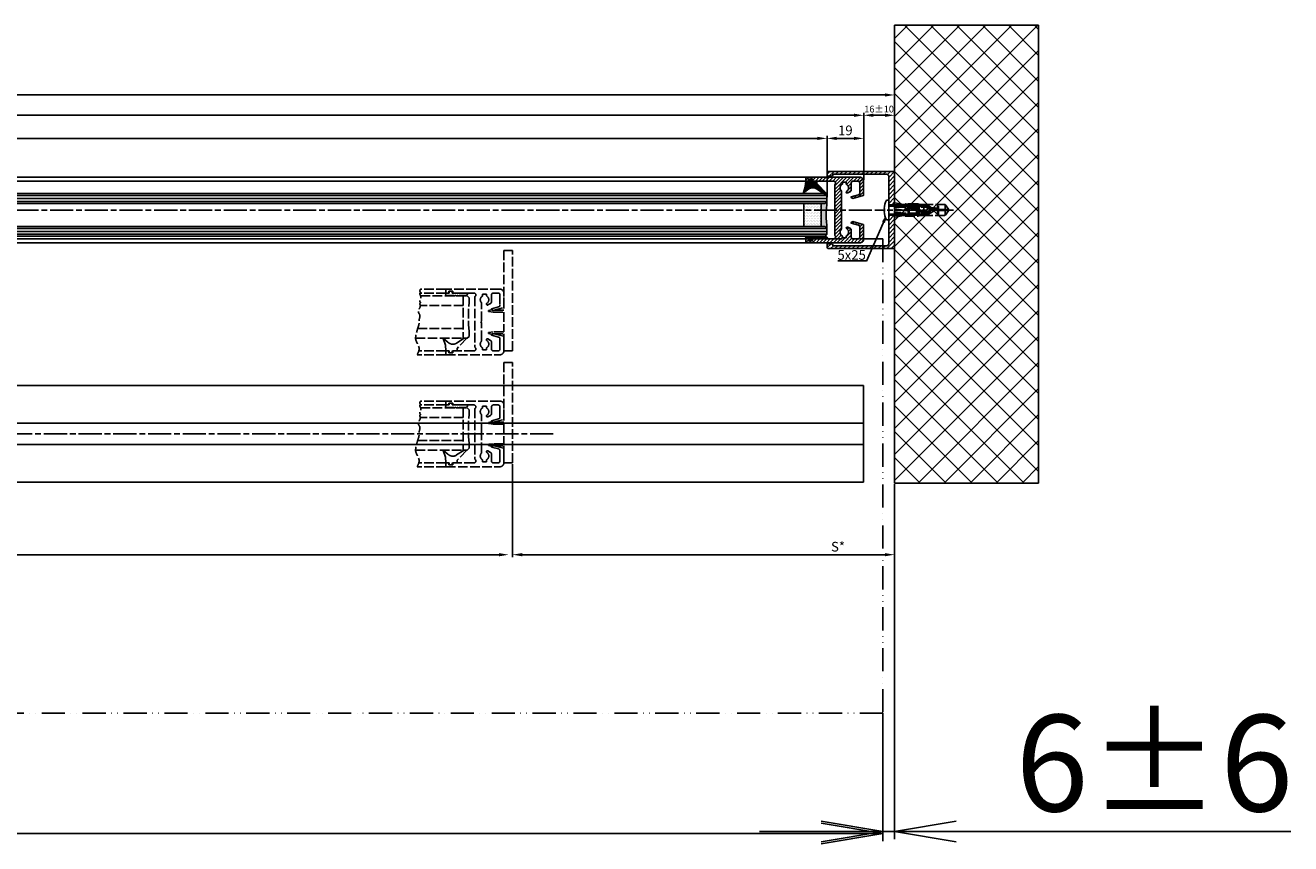
# Model space of a CAD drawing. Units: millimetres. Extents: x -2874 to 7393, y -352 to 5053.
# Drawn here: x 2882 to 3538, y -352 to 72 of the extents above; entities that cross this region are included whole.
import ezdxf

# ---------------------------------------------------------------- set-up
doc = ezdxf.new("R2010")
doc.units = ezdxf.units.MM
for name, pattern in [('ACAD_ISO12W100', [21, 12, -3, 0, -3, 0, -3]), ('CENTERLINE', [30, 12, -1.5, 3, -1.5, 12]), ('GEN3', [6.25, 5, -1.25])]:
    doc.linetypes.add(name, pattern=pattern)
for name, color, linetype in [('centerline-Mittellinie', 92, 'CENTERLINE'), ('dimension-Bemassung', 5, 'Continuous'), ('hatching-Schraffur', 5, 'Continuous'), ('helpline-Hilslinie', 1, 'Continuous'), ('hiddenline-hinterliegendelinie', 6, 'GEN3'), ('outline-Körperkante', 7, 'Continuous'), ('TID', 5, 'Continuous'), ('Umriss', 7, 'ACAD_ISO12W100')]:
    doc.layers.add(name, color=color, linetype=linetype)
doc.layers.get('0').off()
doc.dimstyles.new('ISO-5.0', dxfattribs={"dimtxt": 5, "dimasz": 5, "dimexe": 1.25, "dimexo": 0.625, "dimgap": 1, "dimtad": 1, "dimdec": 3, "dimtxsty": 'Standard', "dimcen": 2.5, "dimclrd": 256, "dimclre": 256, "dimadec": 0, "dimazin": 0, "dimtfac": 1, "dimtdec": 3, "dimtmove": 0, "dimatfit": 3, "dimfxl": 0, "dimlwd": -1, "dimlwe": -1, "dimarcsym": 0})
doc.dimstyles.new('ISO-50', dxfattribs={"dimtxt": 50, "dimasz": 32, "dimexe": 4, "dimexo": 0.625, "dimgap": 4, "dimtad": 1, "dimdec": 3, "dimtxsty": 'Standard', "dimblk": 'OPEN', "dimcen": 2.5, "dimclrd": 256, "dimclre": 256, "dimadec": 0, "dimazin": 0, "dimtfac": 1, "dimtdec": 3, "dimtmove": 0, "dimatfit": 3, "dimldrblk": 'OPEN', "dimfxl": 0, "dimlwd": -1, "dimlwe": -1, "dimarcsym": 0})

# ---------------------------------------------------------------- blocks, each defined once
blk = doc.blocks.new('*D109')
at = {"layer": 'dimension-Bemassung'}
for p, q in [((6200.08, 331.75), (6200.08, 363.54)), ((6214.08, 362.29), (6205.08, 362.29)), ((6219.08, 340.8), (6219.08, 363.54))]:
    blk.add_line(p, q, dxfattribs=at)
for points in [[(6205.08, 363.12), (6205.08, 361.45), (6200.08, 362.29)], [(6214.08, 363.12), (6214.08, 361.45), (6219.08, 362.29)]]:
    blk.add_solid(points, dxfattribs=at)
at = {"layer": 'dimension-Bemassung', "color": 0, "insert": (6209.58, 365.79), "char_height": 5, "attachment_point": 5}
blk.add_mtext('19', dxfattribs=at)
blk = doc.blocks.new('*D110')
at = {"layer": 'dimension-Bemassung'}
for p, q in [((6219.08, 341.02), (6219.08, 375.51)), ((6230.08, 374.26), (6224.08, 374.26)), ((6235.08, 346.64), (6235.08, 375.51))]:
    blk.add_line(p, q, dxfattribs=at)
for points in [[(6224.08, 375.09), (6224.08, 373.42), (6219.08, 374.26)], [(6230.08, 375.09), (6230.08, 373.42), (6235.08, 374.26)]]:
    blk.add_solid(points, dxfattribs=at)
at = {"layer": 'dimension-Bemassung', "color": 0, "insert": (6227.08, 377.01), "char_height": 3.5, "attachment_point": 5}
blk.add_mtext('16±10', dxfattribs=at)
blk = doc.blocks.new('*D115')
at = {"layer": 'dimension-Bemassung'}
for p, q in [((5098.08, 333.25), (5098.08, 363.54)), ((6195.08, 362.29), (5103.08, 362.29)), ((6200.08, 331.75), (6200.08, 363.54))]:
    blk.add_line(p, q, dxfattribs=at)
for points in [[(5103.08, 363.12), (5103.08, 361.45), (5098.08, 362.29)], [(6195.08, 363.12), (6195.08, 361.45), (6200.08, 362.29)]]:
    blk.add_solid(points, dxfattribs=at)
at = {"layer": 'dimension-Bemassung', "color": 0, "insert": (5171.44, 365.79), "char_height": 5, "attachment_point": 5}
blk.add_mtext('GB3', dxfattribs=at)
blk = doc.blocks.new('*D116')
at = {"layer": 'dimension-Bemassung'}
for p, q in [((5079.08, 340.8), (5079.08, 375.51)), ((5084.08, 374.26), (6214.08, 374.26)), ((6219.08, 341.64), (6219.08, 375.51))]:
    blk.add_line(p, q, dxfattribs=at)
for points in [[(5084.08, 375.09), (5084.08, 373.42), (5079.08, 374.26)], [(6214.08, 375.09), (6214.08, 373.42), (6219.08, 374.26)]]:
    blk.add_solid(points, dxfattribs=at)
at = {"layer": 'dimension-Bemassung', "color": 0, "insert": (5171.44, 377.76), "char_height": 5, "attachment_point": 5}
blk.add_mtext('FB3', dxfattribs=at)
blk = doc.blocks.new('*D124')
at = {"layer": 'dimension-Bemassung'}
blk.add_line((6030.08, 146.59), (4196.08, 146.59), dxfattribs=at)
for points in [[(4196.08, 147.42), (4196.08, 145.75), (4191.08, 146.59)], [(6030.08, 147.42), (6030.08, 145.75), (6035.08, 146.59)]]:
    blk.add_solid(points, dxfattribs=at)
at = {"layer": 'dimension-Bemassung', "color": 0, "insert": (5120.12, 150.09), "char_height": 5, "attachment_point": 5}
blk.add_mtext('W/2', dxfattribs=at)
blk = doc.blocks.new('*D127')
at = {"layer": 'dimension-Bemassung'}
for p, q in [((6037.08, 193.55), (6037.08, 145.34)), ((6235.08, 183.09), (6235.08, 145.34)), ((6042.08, 146.59), (6230.08, 146.59))]:
    blk.add_line(p, q, dxfattribs=at)
for points in [[(6042.08, 147.42), (6042.08, 145.75), (6037.08, 146.59)], [(6230.08, 147.42), (6230.08, 145.75), (6235.08, 146.59)]]:
    blk.add_solid(points, dxfattribs=at)
at = {"layer": 'dimension-Bemassung', "color": 0, "insert": (6205.78, 150.09), "char_height": 5, "attachment_point": 5}
blk.add_mtext('S*', dxfattribs=at)
blk = doc.blocks.new('*D139')
at = {"layer": 'dimension-Bemassung'}
for p, q in [((235.08, 374.88), (235.08, 386.04)), ((240.08, 384.79), (6230.08, 384.79)), ((6235.08, 354.07), (6235.08, 386.04))]:
    blk.add_line(p, q, dxfattribs=at)
for points in [[(240.08, 385.62), (240.08, 383.96), (235.08, 384.79)], [(6230.08, 385.62), (6230.08, 383.96), (6235.08, 384.79)]]:
    blk.add_solid(points, dxfattribs=at)
at = {"layer": 'dimension-Bemassung', "color": 0, "insert": (3235.08, 388.29), "char_height": 5, "attachment_point": 5}
blk.add_mtext('LB=', dxfattribs=at)
blk = doc.blocks.new('Grundris_Wandanschlussprofil')
at = {"layer": 'hatching-Schraffur'}
h = blk.add_hatch(dxfattribs=at)
h.set_pattern_fill('ANSI31', color=256, scale=0.5, angle=90, style=0)
edge = h.paths.add_edge_path()
edge.add_line((0, -2.75), (0, -20))
edge.add_line((0, -20), (34, -20))
edge.add_arc((34, -19), 1, 270, 360)
edge.add_line((35, -19), (35, -17.5))
edge.add_line((35, -17.5), (32.75, -17.5))
edge.add_arc((32.75, -18.25), 0.75, 90, 180)
edge.add_line((32, -18.25), (32, -18.5))
edge.add_line((32, -18.5), (4, -18.5))
edge.add_arc((4, -17.5), 1, 180, 270, ccw=False)
edge.add_line((3, -17.5), (3, -2.75))
edge.add_line((3, -2.75), (0, -2.75))
edge = h.paths.add_edge_path()
edge.add_line((0, 20), (0, 2.75))
edge.add_line((0, 2.75), (3, 2.75))
edge.add_line((3, 2.75), (3, 17.5))
edge.add_arc((4, 17.5), 1, 90, 180, ccw=False)
edge.add_line((4, 18.5), (32, 18.5))
edge.add_line((32, 18.5), (32, 18.25))
edge.add_arc((32.75, 18.25), 0.75, 180, 270)
edge.add_line((32.75, 17.5), (35, 17.5))
edge.add_line((35, 17.5), (35, 19))
edge.add_arc((34, 19), 1, 0, 90)
edge.add_line((34, 20), (0, 20))
at = {"layer": 'outline-Körperkante'}
for p, q in [((34, 20), (0, 20)), ((0, 20), (0, 2.75)), ((3, 2.75), (3, 17.5)), ((4, 18.5), (32, 18.5)), ((32, 18.5), (32, 18.25)), ((32.75, 17.5), (35, 17.5)), ((35, 17.5), (35, 19)), ((0, 2.75), (3, 2.75)), ((3, 0), (3, 0)), ((0, -2.75), (3, -2.75)), ((0, -2.75), (0, -20)), ((3, -17.5), (3, -2.75)), ((32, -18.5), (4, -18.5)), ((32, -18.25), (32, -18.5)), ((35, -17.5), (32.75, -17.5)), ((35, -19), (35, -17.5)), ((0, -20), (34, -20))]:
    blk.add_line(p, q, dxfattribs=at)
for centre, radius, start, end in [((34, 19), 1, 0, 90), ((4, 17.5), 1, 90, 180), ((32.75, 18.25), 0.75, 180, 270), ((4, -17.5), 1, 180, 270), ((32.75, -18.25), 0.75, 90, 180), ((34, -19), 1, 270, 0)]:
    blk.add_arc(centre, radius, start, end, dxfattribs=at)
blk = doc.blocks.new('Grundriss_Eingang_EB_MF')
at = {"layer": 'hatching-Schraffur'}
h = blk.add_hatch(dxfattribs=at)
h.set_pattern_fill('ANSI37', color=256, scale=3, style=0)
h.set_pattern_definition([(135, (6456.924, -1686.615), (6.73519, 6.73519), []), (45, (6456.924, -1686.615), (6.73519, -6.73519), [])])
h.paths.add_polyline_path([(6230.72, 294.29), (6305.37, 294.29), (6305.37, 57.13), (6230.72, 57.13)])
at = {"layer": 'centerline-Mittellinie'}
blk.add_line((6261.37, 198.59), (6220.45, 198.59), dxfattribs=at)
at = {"layer": 'helpline-Hilslinie'}
for p, q in [((6227.72, 201.34), (6227.72, 200.67)), ((6245.93, 200.67), (6227.72, 200.67)), ((6245.93, 200.67), (6245.93, 196.5)), ((6245.93, 200.67), (6245.93, 196.5)), ((6245.93, 196.5), (6227.72, 196.5)), ((6227.72, 196.5), (6227.72, 195.84))]:
    blk.add_line(p, q, dxfattribs=at)
at = {"layer": 'hiddenline-hinterliegendelinie'}
for p, q in [((6235.46, 201.39), (6230.72, 201.07)), ((6242.16, 200.59), (6241.78, 200.59)), ((6242.16, 200.2), (6241.78, 200.59)), ((6242.16, 196.97), (6241.78, 196.59)), ((6242.16, 196.59), (6242.16, 200.59)), ((6230.72, 196.1), (6235.46, 195.79)), ((6242.16, 196.59), (6241.78, 196.59))]:
    blk.add_line(p, q, dxfattribs=at)
for points in [[(6235.46, 201.39), (6230.72, 202.23), (6230.72, 200.26), (6233.97, 200.26, -1), (6233.97, 200.03), (6230.72, 200.03)], [(6230.72, 200.03), (6230.72, 197.14), (6233.97, 197.14, -1), (6233.97, 196.92), (6230.72, 196.92), (6230.72, 194.95), (6235.46, 195.79)], [(6235.76, 195.79), (6237.72, 196.63), (6243.32, 196.63), (6243.32, 196.18), (6240.82, 196.52), (6238.3, 196.52), (6236.19, 195.61), (6236.19, 195.44), (6242.71, 195.44), (6242.75, 195.44), (6243.76, 195.79), (6245.56, 195.79), (6257.04, 195.79), (6258.72, 198.17), (6258.72, 198.31), (6254.02, 198.31, -1), (6254.02, 198.87), (6258.72, 198.87), (6258.72, 199.01), (6257.04, 201.39), (6245.56, 201.39), (6243.76, 201.39), (6242.75, 201.73), (6242.71, 201.73), (6236.19, 201.73), (6236.19, 201.56), (6238.3, 200.66), (6240.82, 200.66), (6243.32, 201), (6243.32, 200.55), (6237.72, 200.55), (6235.76, 201.39)]]:
    blk.add_lwpolyline(points, format="xyb", dxfattribs=at)
for points in [[(6235.48, 198.59), (6230.72, 199.22)], [(6230.72, 197.95), (6235.48, 198.59)], [(6235.48, 198.59), (6230.72, 198.59)], [(6235.76, 201.39), (6235.46, 201.39)], [(6236.19, 201.56), (6242.71, 201.56), (6243.55, 201.28)], [(6243.55, 201.28), (6240.82, 200.73), (6238.31, 200.73), (6236.32, 201.56)], [(6237.83, 200.55), (6237.83, 198.84)], [(6237.83, 198.33), (6237.83, 196.63)], [(6238.31, 200.73), (6238.3, 200.66)], [(6238.39, 200.55), (6238.39, 199.22)], [(6238.39, 198.47), (6238.39, 196.63)], [(6240.82, 200.73), (6240.82, 200.66)], [(6242.75, 201.73), (6242.71, 201.56)], [(6242.87, 199.25), (6242.87, 200.55)], [(6242.87, 196.63), (6242.87, 198.28)], [(6243.32, 201), (6243.55, 201.28)], [(6243.43, 198.92), (6243.43, 201.13)], [(6243.43, 196.04), (6243.43, 197.94)], [(6243.55, 201.28), (6243.76, 201.39)], [(6247.91, 198.91), (6247.91, 201.39)], [(6247.91, 195.79), (6247.91, 197.94)], [(6248.47, 199.25), (6248.47, 201.39)], [(6248.47, 195.79), (6248.47, 198.28)], [(6252.95, 199.22), (6252.95, 201.39)], [(6252.95, 195.79), (6252.95, 198.46)], [(6253.51, 195.79), (6253.51, 201.39)], [(6257.04, 201.39), (6257.04, 198.87)], [(6257.04, 195.79), (6257.04, 198.31)], [(6235.76, 195.79), (6235.46, 195.79)], [(6236.19, 195.61), (6242.71, 195.61), (6243.55, 195.9)], [(6243.55, 195.9), (6240.82, 196.45), (6238.31, 196.45), (6236.32, 195.61)], [(6238.31, 196.45), (6238.3, 196.52)], [(6240.82, 196.45), (6240.82, 196.52)], [(6242.75, 195.44), (6242.71, 195.61)], [(6243.32, 196.18), (6243.55, 195.9)], [(6243.55, 195.9), (6243.76, 195.79)], [(6243.76, 195.79), (6245.56, 195.79)]]:
    blk.add_lwpolyline(points, dxfattribs=at)
for points in [[(6237.72, 198.31), (6236.08, 198.31, -1), (6236.08, 198.87), (6237.72, 198.87, -1)], [(6252.97, 199.21, 0.277611), (6247.95, 198.93, -0.307766), (6243.41, 198.93, 0.277181), (6238.39, 199.22, 1), (6238.79, 198.47, -0.277181), (6242.94, 198.24, 0.307766), (6248.42, 198.24, -0.277611), (6252.58, 198.47, 1)]]:
    blk.add_lwpolyline(points, format="xyb", close=True, dxfattribs=at)
at = {"layer": 'hiddenline-hinterliegendelinie', "color": 6, "lineweight": 25}
for points in [[(6230.72, 200.69, 0), (6248.32, 200.69, 0)], [(6249.29, 200.14, 0), (6234.08, 200.14, 0)], [(6249.29, 197.04, 0), (6234.08, 197.04, 0)], [(6248.32, 200.69, 0), (6252.02, 198.59, 0)], [(6248.32, 196.49, 0), (6252.02, 198.59, 0)], [(6249.29, 197.04, 0), (6249.29, 200.14, 0)], [(6230.72, 196.49, 0), (6248.32, 196.49, 0)]]:
    blk.add_polyline3d(points, dxfattribs=at)
at = {"layer": 'outline-Körperkante'}
for p, q in [((6230.72, 294.29), (6305.37, 294.29)), ((6230.72, 57.13), (6230.72, 294.29)), ((6305.37, 294.29), (6305.37, 57.13)), ((6230.72, 201.34), (6230.72, 218.59)), ((6226.58, 203.74), (6227.72, 203.74)), ((6227.72, 193.44), (6227.72, 203.74)), ((6225.45, 199.3), (6225.32, 199.3)), ((6225.45, 199.3), (6225.45, 197.88)), ((6230.72, 201.34), (6227.72, 201.34)), ((6244.72, 201.34), (6230.72, 201.34)), ((6244.72, 201.34), (6230.72, 201.34)), ((6244.72, 201.34), (6249.72, 198.59)), ((6244.72, 201.34), (6249.72, 198.59)), ((6249.72, 198.59), (6244.72, 195.84)), ((6249.72, 198.59), (6244.72, 195.84)), ((6226.58, 193.44), (6227.72, 193.44)), ((6230.72, 195.84), (6227.72, 195.84)), ((6244.72, 195.84), (6230.72, 195.84)), ((6244.72, 195.84), (6230.72, 195.84)), ((6230.72, 178.59), (6230.72, 195.84)), ((6305.37, 57.13), (6230.72, 57.13))]:
    blk.add_line(p, q, dxfattribs=at)
for start, end in [(152.08366, 176.29925), (183.70075, 207.91634)]:
    blk.add_arc((6236.3, 198.59), 11, start, end, dxfattribs=at)
at = {"xscale": -1}
blk.add_blockref('Grundris_Wandanschlussprofil', (6230.72, 198.59), dxfattribs=at)
blk = doc.blocks.new('Grundriss_Türflügeloffenstellung')
at = {"layer": 'hiddenline-hinterliegendelinie'}
for p, q in [((252.54, 118.31), (251.54, 117.31)), ((276.69, 118.31), (252.54, 118.31)), ((254.54, 118.31), (254.54, 96.31)), ((263.54, 121.76), (276.67, 121.76)), ((263.54, 119.76), (276.91, 119.76)), ((251.54, 117.31), (251.54, 114.31)), ((254.54, 113.31), (276.83, 113.31)), ((251.54, 97.31), (251.54, 100.31)), ((254.54, 101.31), (278.22, 101.31)), ((252.54, 96.31), (251.54, 97.31)), ((279.26, 96.31), (252.54, 96.31)), ((263.54, 89.76), (277.62, 89.76)), ((263.54, 87.76), (278.46, 87.76))]:
    blk.add_line(p, q, dxfattribs=at)
for points in [[(233.54, 99.66), (239.04, 99.66), (241.24, 99.38, -1), (241.24, 98.78), (240.04, 98.43), (239.04, 98.66), (233.54, 98.66), (233.54, 89.76), (229.04, 89.76), (229.04, 141.76), (233.54, 141.76), (233.54, 110.86), (239.04, 110.86), (240.04, 111.1), (241.24, 110.75, -1), (241.24, 110.15), (239.04, 109.86), (233.54, 109.86), (233.54, 99.66), (238.25, 99.66)], [(264.77, 96.25), (262.59, 94.25, -0.111317), (260.54, 93.26), (259.6, 93.26, -0.176327), (257.99, 93.85), (254.04, 96.31), (252.64, 96.31), (257.74, 91.08), (257.74, 90.26, 0.414214), (258.24, 89.76), (260.17, 89.76), (260.44, 88.76), (261.94, 88.76), (261.94, 89.76), (263.54, 89.76), (263.77, 92.69), (264.97, 96.21, 0.851351), (264.77, 96.24)]]:
    blk.add_lwpolyline(points, format="xyb", dxfattribs=at)
for points in [[(244.54, 91.3, 0.474777), (245.26, 94.64, -0.170147), (245.04, 95.26), (245.04, 104.36), (245.44, 104.76), (245.04, 105.16), (245.04, 114.27, -0.170147), (245.26, 114.89, 0.474777), (244.54, 118.22), (244.54, 119.16), (242.54, 119.16), (242.54, 118.22, 0.572794), (242.32, 114.43, -0.972405), (241.79, 113.59), (240.44, 114.36, -0.267949), (239.94, 115.23), (239.94, 118.76, 0.414214), (238.94, 119.76), (236.54, 119.76, 0.414214), (235.54, 118.76), (235.54, 113.53, 0.339454), (236.28, 112.56), (239.94, 111.58), (239.94, 111.22), (239.14, 110.76), (233.76, 112.2, -0.339454), (233.54, 112.49), (233.54, 119.76, -0.414214), (235.54, 121.76), (263.54, 121.76), (263.54, 119.76), (262.04, 119.76), (262.04, 120.76), (260.04, 120.76), (260.04, 119.76), (249.04, 119.76, 0.767327), (248.54, 117.9), (248.54, 91.63, 0.767327), (249.04, 89.76), (260.04, 89.76), (260.04, 88.76), (262.04, 88.76), (262.04, 89.76), (263.54, 89.76), (263.54, 87.76), (235.54, 87.76, -0.414214), (233.54, 89.76), (233.54, 97.03, -0.339454), (233.76, 97.32), (239.14, 98.76), (239.94, 98.3), (239.94, 97.94), (236.28, 96.96, 0.339454), (235.54, 96), (235.54, 90.76, 0.414214), (236.54, 89.76), (238.94, 89.76, 0.414214), (239.94, 90.76), (239.94, 94.3, -0.267949), (240.44, 95.16), (241.79, 95.94, -0.972405), (242.32, 95.09, 0.572794), (242.54, 91.3), (242.54, 90.36), (244.54, 90.36)], [(259.19, 118.31), (258.89, 118.31), (258.74, 118.46), (258.34, 118.46), (258.19, 118.31), (257.89, 118.31), (257.74, 118.46), (257.34, 118.46), (257.19, 118.31), (256.89, 118.31), (256.74, 118.46), (253.54, 118.46, -0.414214), (252.24, 119.76), (260.24, 119.76), (260.24, 120.76), (261.94, 120.76), (261.94, 119.76), (263.54, 119.76), (263.76, 118.31), (263.53, 118.31), (263.24, 118.46), (259.34, 118.46)]]:
    blk.add_lwpolyline(points, format="xyb", close=True, dxfattribs=at)
blk.add_arc((187.03, 107.31), 64.89, 353.8067, 6.1933, dxfattribs=at)
blk.add_open_spline([(276.67, 121.76), (276.84, 121.56), (277.3, 120.61), (276.52, 120.12), (277.34, 119.33), (276.66, 118.5), (276.52, 117.51), (276.52, 116.44), (277.52, 115.53), (276.46, 114.84), (277.29, 114.29), (276.53, 113.18), (277.37, 111.71), (278.2, 109.9), (276.64, 108.23), (277.65, 105.94), (277.32, 103.66), (278.15, 101.69), (278.8, 99.11), (279.98, 95.28), (276.64, 91.51), (277.92, 88.88), (278.46, 87.76)], degree=3, knots=[0.399834, 0.399834, 0.399834, 0.399834, 0.984469, 1.932195, 2.567232, 3.572197, 4.547988, 5.618335, 6.751533, 7.491928, 8.077868, 8.846805, 10.719718, 12.767589, 14.154078, 16.719542, 19.313555, 20.993887, 22.969327, 27.423766, 32.121755, 35.589452, 35.589452, 35.589452, 35.589452], dxfattribs=at)
blk = doc.blocks.new('Grundriss_Verglasungsgummi_dünn_mit_Abreisskante')
at = {"layer": 'hatching-Schraffur'}
h = blk.add_hatch(dxfattribs=at)
h.set_pattern_fill('GRATE', color=256, scale=0.6, angle=70, style=0)
h.set_pattern_definition([(290, (-30, 3.88427), (-0.4475286, -0.162887), []), (200, (-30, 3.8843), (-0.65155, 1.79011), [])])
edge = h.paths.add_edge_path()
edge.add_line((-4.35, -9.67), (-4.65, -9.67))
edge.add_line((-4.65, -9.67), (-4.8, -9.82))
edge.add_line((-4.8, -9.82), (-5.2, -9.82))
edge.add_line((-5.2, -9.82), (-5.35, -9.67))
edge.add_line((-5.35, -9.67), (-5.65, -9.67))
edge.add_line((-5.65, -9.67), (-5.8, -9.82))
edge.add_line((-5.8, -9.82), (-6.2, -9.82))
edge.add_line((-6.2, -9.82), (-6.35, -9.67))
edge.add_line((-6.35, -9.67), (-6.65, -9.67))
edge.add_line((-6.65, -9.67), (-6.8, -9.82))
edge.add_line((-6.8, -9.82), (-10, -9.82))
edge.add_arc((-10, -11.12), 1.3, 90, 180)
edge.add_line((-11.3, -11.12), (-3.3, -11.12))
edge.add_line((-3.3, -11.12), (-3.3, -12.12))
edge.add_line((-3.3, -12.12), (-1.6, -12.12))
edge.add_line((-1.6, -12.12), (-1.6, -11.12))
edge.add_line((-1.6, -11.12), (0, -11.12))
edge.add_line((0, -11.12), (0.22, -9.67))
edge.add_line((0.22, -9.67), (-0.01, -9.67))
edge.add_line((-0.01, -9.67), (-0.3, -9.82))
edge.add_line((-0.3, -9.82), (-4.2, -9.82))
edge.add_line((-4.2, -9.82), (-4.35, -9.67))
at = {"layer": 'outline-Körperkante'}
blk.add_lwpolyline([(-4.35, -9.67), (-4.65, -9.67), (-4.8, -9.82), (-5.2, -9.82), (-5.35, -9.67), (-5.65, -9.67), (-5.8, -9.82), (-6.2, -9.82), (-6.35, -9.67), (-6.65, -9.67), (-6.8, -9.82), (-10, -9.82, 0.414214), (-11.3, -11.12), (-3.3, -11.12), (-3.3, -12.12), (-1.6, -12.12), (-1.6, -11.12), (0, -11.12), (0.22, -9.67), (-0.01, -9.67), (-0.3, -9.82), (-4.2, -9.82)], format="xyb", close=True, dxfattribs=at)
blk = doc.blocks.new('Grundriss_H-profil')
at = {"layer": 'hatching-Schraffur'}
h = blk.add_hatch(dxfattribs=at)
h.set_pattern_fill('LINE', color=256, scale=0.4, angle=45, style=0)
h.set_pattern_definition([(315, (-385.3313, -260.1302), (-0.8980256, -0.8980256), [])])
edge = h.paths.add_edge_path()
edge.add_line((15.5, -15), (26.5, -15))
edge.add_line((26.5, -15), (26.5, -16))
edge.add_line((26.5, -16), (28.5, -16))
edge.add_line((28.5, -16), (28.5, -15))
edge.add_line((28.5, -15), (30, -15))
edge.add_line((30, -15), (30, -17))
edge.add_line((30, -17), (2, -17))
edge.add_ellipse((2, -15), major_axis=(1.41, 1.41), ratio=1, start_angle=135, end_angle=225, ccw=False)
edge.add_line((0, -15), (0, -7.73))
edge.add_ellipse((0.3, -7.73), major_axis=(-0.212, 0.212), ratio=1, start_angle=-30, end_angle=45, ccw=False)
edge.add_line((0.22, -7.44), (5.6, -6))
edge.add_line((5.6, -6), (6.4, -6.46))
edge.add_line((6.4, -6.46), (6.4, -6.82))
edge.add_line((6.4, -6.82), (2.74, -7.8))
edge.add_ellipse((3, -8.77), major_axis=(-0.707, 0.707), ratio=1, start_angle=-30, end_angle=45)
edge.add_line((2, -8.77), (2, -14))
edge.add_ellipse((3, -14), major_axis=(0.707, 0.707), ratio=1, start_angle=135, end_angle=225)
edge.add_line((3, -15), (5.4, -15))
edge.add_ellipse((5.4, -14), major_axis=(0.707, 0.707), ratio=1, start_angle=225, end_angle=315)
edge.add_line((6.4, -14), (6.4, -10.47))
edge.add_ellipse((7.4, -10.47), major_axis=(-0.707, 0.707), ratio=1, start_angle=-15, end_angle=45, ccw=False)
edge.add_line((6.9, -9.6), (8.25, -8.82))
edge.add_ellipse((8.5, -9.26), major_axis=(0.354, 0.354), ratio=1, start_angle=258.74899, end_angle=435.5428, ccw=False)
edge.add_ellipse((10, -11.5), major_axis=(1.56, 1.56), ratio=1, start_angle=78.74899, end_angle=197.96431)
edge.add_line((9, -13.46), (9, -14.4))
edge.add_line((9, -14.4), (11, -14.4))
edge.add_line((11, -14.4), (11, -13.46))
edge.add_ellipse((10, -11.5), major_axis=(-1.56, 1.56), ratio=1, start_angle=162.03569, end_angle=263.62483)
edge.add_ellipse((12.5, -9.5), major_axis=(-0.707, 0.707), ratio=1, start_angle=45, end_angle=83.62483, ccw=False)
edge.add_line((11.5, -9.5), (11.5, -0.4))
edge.add_line((11.5, -0.4), (11.9, 0))
edge.add_line((11.9, 0), (11.5, 0.4))
edge.add_line((11.5, 0.4), (11.5, 9.5))
edge.add_ellipse((12.5, 9.5), major_axis=(-0.707, 0.707), ratio=1, start_angle=6.37517, end_angle=45, ccw=False)
edge.add_ellipse((10, 11.5), major_axis=(1.56, 1.56), ratio=1, start_angle=276.37517, end_angle=377.96431)
edge.add_line((11, 13.46), (11, 14.4))
edge.add_line((11, 14.4), (9, 14.4))
edge.add_line((9, 14.4), (9, 13.46))
edge.add_ellipse((10, 11.5), major_axis=(1.56, 1.56), ratio=1, start_angle=72.03569, end_angle=191.25101)
edge.add_ellipse((8.5, 9.26), major_axis=(0.354, 0.354), ratio=1, start_angle=194.4572, end_angle=371.25101, ccw=False)
edge.add_line((8.25, 8.82), (6.9, 9.6))
edge.add_ellipse((7.4, 10.47), major_axis=(-0.707, 0.707), ratio=1, start_angle=45, end_angle=105, ccw=False)
edge.add_line((6.4, 10.47), (6.4, 14))
edge.add_ellipse((5.4, 14), major_axis=(0.707, 0.707), ratio=1, start_angle=315, end_angle=405)
edge.add_line((5.4, 15), (3, 15))
edge.add_ellipse((3, 14), major_axis=(-0.707, 0.707), ratio=1, start_angle=-45, end_angle=45)
edge.add_line((2, 14), (2, 8.77))
edge.add_ellipse((3, 8.77), major_axis=(-0.707, 0.707), ratio=1, start_angle=45, end_angle=120)
edge.add_line((2.74, 7.8), (6.4, 6.82))
edge.add_line((6.4, 6.82), (6.4, 6.46))
edge.add_line((6.4, 6.46), (5.6, 6))
edge.add_line((5.6, 6), (0.22, 7.44))
edge.add_ellipse((0.3, 7.73), major_axis=(-0.212, 0.212), ratio=1, start_angle=45, end_angle=120, ccw=False)
edge.add_line((0, 7.73), (0, 15))
edge.add_ellipse((2, 15), major_axis=(1.41, 1.41), ratio=1, start_angle=45, end_angle=135, ccw=False)
edge.add_line((2, 17), (30, 17))
edge.add_line((30, 17), (30, 15))
edge.add_line((30, 15), (28.5, 15))
edge.add_line((28.5, 15), (28.5, 16))
edge.add_line((28.5, 16), (26.5, 16))
edge.add_line((26.5, 16), (26.5, 15))
edge.add_line((26.5, 15), (15.5, 15))
edge.add_ellipse((15.5, 14), major_axis=(0.707, 0.707), ratio=1, start_angle=45, end_angle=195)
edge.add_line((15, 13.13), (15, -13.13))
edge.add_ellipse((15.5, -14), major_axis=(0.707, 0.707), ratio=1, start_angle=75, end_angle=225)
at = {"layer": 'outline-Körperkante'}
blk.add_line((30, -17), (2, -17), dxfattribs=at)
blk.add_lwpolyline([(11, 13.46, -0.474777), (11.72, 10.13, 0.170147), (11.5, 9.5), (11.5, 0.4), (11.9, 0), (11.5, -0.4), (11.5, -9.5, 0.170147), (11.72, -10.13, -0.474777), (11, -13.46), (11, -14.4), (9, -14.4), (9, -13.46, -0.572794), (8.78, -9.67, 0.972405), (8.25, -8.82), (6.9, -9.6, 0.267949), (6.4, -10.47), (6.4, -14, -0.414214), (5.4, -15), (3, -15, -0.414214), (2, -14), (2, -8.77, -0.339454), (2.74, -7.8), (6.4, -6.82), (6.4, -6.46), (5.6, -6), (0.22, -7.44, 0.339454), (0, -7.73), (0, -15, 0.414214), (2, -17), (30, -17), (30, -15), (28.5, -15), (28.5, -16), (26.5, -16), (26.5, -15), (15.5, -15, -0.767327), (15, -13.13), (15, 13.13, -0.767327), (15.5, 15), (26.5, 15), (26.5, 16), (28.5, 16), (28.5, 15), (30, 15), (30, 17), (2, 17, 0.414214), (0, 15), (0, 7.73, 0.339454), (0.22, 7.44), (5.6, 6), (6.4, 6.46), (6.4, 6.82), (2.74, 7.8, -0.339454), (2, 8.77), (2, 14, -0.414214), (3, 15), (5.4, 15, -0.414214), (6.4, 14), (6.4, 10.47, 0.267949), (6.9, 9.6), (8.25, 8.82, 0.972405), (8.78, 9.67, -0.572794), (9, 13.46), (9, 14.4), (11, 14.4)], format="xyb", close=True, dxfattribs=at)
blk = doc.blocks.new('Grundriss_Verglasungsgummi_21-23mm')
at = {"layer": 'hatching-Schraffur'}
h = blk.add_hatch(dxfattribs=at)
h.set_pattern_fill('GRATE', color=256, scale=0.6, angle=70, style=0)
h.set_pattern_definition([(70, (-30, 17), (-0.4475286, 0.162887), []), (160, (-30, 17), (-0.65155, -1.79011), [])])
edge = h.paths.add_edge_path()
edge.add_line((1.23, 8.49), (-0.96, 6.49))
edge.add_arc((-4.17, 10.53), 5.16, 283.10874, 308.51608, ccw=False)
edge.add_line((-3, 5.5), (-3.94, 5.5))
edge.add_arc((-3.94, 8), 2.5, 230, 270, ccw=False)
edge.add_line((-5.55, 6.08), (-9.5, 8.55))
edge.add_line((-9.5, 8.55), (-10.9, 8.55))
edge.add_line((-10.9, 8.55), (-5.8, 3.32))
edge.add_line((-5.8, 3.32), (-5.8, 2.5))
edge.add_arc((-5.3, 2.5), 0.5, 180, 270)
edge.add_line((-5.3, 2), (-3.37, 2))
edge.add_line((-3.37, 2), (-3.1, 1))
edge.add_line((-3.1, 1), (-1.6, 1))
edge.add_line((-1.6, 1), (-1.6, 2))
edge.add_line((-1.6, 2), (0, 2))
edge.add_line((0, 2), (0.23, 4.92))
edge.add_line((0.23, 4.92), (1.43, 8.45))
edge.add_arc((1.33, 8.45), 0.1, 360, 521.63772)
at = {"layer": 'outline-Körperkante'}
blk.add_lwpolyline([(1.23, 8.49), (-0.96, 6.49, -0.111317), (-3, 5.5), (-3.94, 5.5, -0.176327), (-5.55, 6.08), (-9.5, 8.55), (-10.9, 8.55), (-5.8, 3.32), (-5.8, 2.5, 0.414214), (-5.3, 2), (-3.37, 2), (-3.1, 1), (-1.6, 1), (-1.6, 2), (0, 2), (0.23, 4.92), (1.43, 8.45, 0.851351), (1.23, 8.48)], format="xyb", dxfattribs=at)
blk = doc.blocks.new('Grundriss_Glasverbundsteg_12mm')
at = {"layer": 'hatching-Schraffur'}
blk.add_hatch(color=256, dxfattribs=at).paths.add_polyline_path([(3, 6), (1, 6), (0, 7, -0.054099), (0, -7), (1, -6), (3, -6)])
h = blk.add_hatch(dxfattribs=at)
h.set_pattern_fill('DOTS', color=256, scale=0.5, style=0)
h.set_pattern_definition([(0, (-338.4737, -624.03305), (0.396875, 0.79375), [0, -0.79375])])
h.paths.add_polyline_path([(12, 6), (3, 6), (3, -6), (12, -6)])
at = {"layer": 'outline-Körperkante'}
for p, q in [((3, 6), (3, -6)), ((12, 6), (12, -6))]:
    blk.add_line(p, q, dxfattribs=at)
blk.add_arc((-64.51, 0), 64.89, 353.8067, 6.1933, dxfattribs=at)
blk = doc.blocks.new('Grundriss_Festflügel_Teleskop')
at = {"layer": 'centerline-Mittellinie'}
blk.add_line((222.79, 255.24), (1378.98, 255.24), dxfattribs=at)
at = {"layer": 'hatching-Schraffur'}
for p, q in [((246.09, 262.69), (1348.09, 262.69)), ((246.09, 261.19), (1348.09, 261.19)), ((246.09, 259.69), (1348.09, 259.69)), ((246.09, 245.69), (1348.09, 245.69)), ((246.09, 244.19), (1348.09, 244.19)), ((246.09, 242.69), (1348.09, 242.69))]:
    blk.add_line(p, q, dxfattribs=at)
at = {"layer": 'outline-Körperkante'}
for p, q in [((257.09, 272.24), (1337.09, 272.24)), ((257.09, 270.24), (1337.09, 270.24)), ((246.09, 262.69), (247.17, 263.78)), ((246.09, 259.69), (246.09, 262.69)), ((1347.06, 263.78), (247.17, 263.78)), ((247.09, 258.69), (246.09, 259.69)), ((1347.09, 258.69), (247.09, 258.69)), ((246.09, 245.69), (247.09, 246.69)), ((246.09, 242.69), (246.09, 245.69)), ((247.09, 241.69), (246.09, 242.69)), ((247.09, 246.69), (1347.09, 246.69)), ((1347.09, 241.54), (247.09, 241.69)), ((257.09, 240.24), (1337.09, 240.24)), ((257.09, 238.24), (1337.09, 238.24))]:
    blk.add_line(p, q, dxfattribs=at)
for name, p in [('Grundriss_H-profil', (227.09, 255.24)), ('Grundriss_Glasverbundsteg_12mm', (246.09, 252.69)), ('Grundriss_Verglasungsgummi_dünn_mit_Abreisskante', (257.09, 251.36))]:
    blk.add_blockref(name, p)
at = {"xscale": -1, "rotation": 180.0000000000004}
blk.add_blockref('Grundriss_Verglasungsgummi_21-23mm', (257.09, 272.24), dxfattribs=at)
blk = doc.blocks.new('_Open')
at = {"color": 0, "linetype": 'ByBlock', "lineweight": -2}
for p, q in [((-1, 0.167), (0, 0)), ((-1, -0.167), (0, 0)), ((0, 0), (-1, 0))]:
    blk.add_line(p, q, dxfattribs=at)
blk = doc.blocks.new('*D154')
at = {"layer": 'TID'}
for p, q in [((241.08, 63.92), (241.08, -1.81)), ((6229.08, 64.55), (6229.08, -1.81)), ((273.08, 2.19), (6197.08, 2.19))]:
    blk.add_line(p, q, dxfattribs=at)
at = {"layer": 'TID', "xscale": 32, "yscale": 32, "zscale": 32, "rotation": 180}
blk.add_blockref('_Open', (241.08, 2.19), dxfattribs=at)
at = {"layer": 'TID', "xscale": 32, "yscale": 32, "zscale": 32}
blk.add_blockref('_Open', (6229.08, 2.19), dxfattribs=at)
at = {"layer": 'TID', "color": 0, "insert": (3235.35, 31.19), "char_height": 50, "attachment_point": 5}
blk.add_mtext('LVmin=LKmin=', dxfattribs=at)
blk = doc.blocks.new('*D155')
at = {"layer": 'TID'}
for p, q in [((6235.08, 183.09), (6235.08, -0.87)), ((6197.08, 3.13), (6165.08, 3.13)), ((6229.08, 3.13), (6235.08, 3.13)), ((6267.08, 3.13), (6440.41, 3.13))]:
    blk.add_line(p, q, dxfattribs=at)
at = {"layer": 'TID', "xscale": 32, "yscale": 32, "zscale": 32}
blk.add_blockref('_Open', (6229.08, 3.13), dxfattribs=at)
at = {"layer": 'TID', "xscale": 32, "yscale": 32, "zscale": 32, "rotation": 180}
blk.add_blockref('_Open', (6235.08, 3.13), dxfattribs=at)
at = {"layer": 'TID', "color": 0, "insert": (6369.74, 32.13), "char_height": 50, "attachment_point": 5}
blk.add_mtext('6±6', dxfattribs=at)
blk = doc.blocks.new('Grundriss_Teleskop_EB_MF')
at = {"layer": 'centerline-Mittellinie'}
blk.add_line((6058.1648, 209.1718), (3195.6192, 209.1718), dxfattribs=at)
at = {"layer": 'dimension-Bemassung'}
for p, q in [((6220.5141, 298.7455), (6230.4472, 321.0658)), ((6229.0251, 318.9679), (6230.4472, 321.0658)), ((6229.7823, 318.6201), (6230.4472, 321.0658)), ((6220.5268, 298.7739), (6205.7733, 298.7739))]:
    blk.add_line(p, q, dxfattribs=at)
at = {"layer": 'outline-Körperkante'}
for p, q in [((6189.0764, 310.1718), (5108.4097, 310.1718)), ((6219.0764, 234.1718), (4191.0756, 234.1718)), ((6219.0764, 184.1718), (6219.0764, 234.1718)), ((6219.0764, 214.6718), (4191.0756, 214.6718)), ((6219.0764, 203.6718), (4191.0756, 203.6718)), ((6219.0764, 184.1718), (3240.075, 184.1718))]:
    blk.add_line(p, q, dxfattribs=at)
at = {"layer": 'Umriss'}
for p, q in [((6229.0774, 310.1718), (5061.7258, 310.1718)), ((6229.0774, 310.1718), (6229.075, 64.5468)), ((6229.075, 64.5468), (241.0777, 64.5468))]:
    blk.add_line(p, q, dxfattribs=at)
blk.add_blockref('Grundriss_Eingang_EB_MF', (4.3547, 126.5844))
at = {"layer": 'outline-Körperkante', "xscale": -1}
for name, p in [('Grundriss_Festflügel_Teleskop', (6446.1614, 69.9308)), ('Grundriss_Türflügeloffenstellung', (6266.1169, 162.409)), ('Grundriss_Türflügeloffenstellung', (6266.1169, 104.409))]:
    blk.add_blockref(name, p, dxfattribs=at)
at = {"layer": 'dimension-Bemassung', "insert": (6205.4752, 304.3928), "char_height": 5, "attachment_point": 1}
blk.add_mtext('{\\fArial|b0|i0|c0|p34;5x25}', dxfattribs=at)
at = {"layer": 'dimension-Bemassung'}
dim = blk.add_linear_dim(base=(6235.075, 384.7896), p1=(235.0764, 374.2579), p2=(6235.075, 353.4455), text='LB=', dimstyle='ISO-5.0', dxfattribs=at)
dim.commit()
dim.dimension.update_dxf_attribs({"geometry": '*D139', "text_midpoint": (3235.0757, 384.7896), "dimtype": 160})
for base, p1, p2, text, picture, middle in [((6219.0764, 374.2579), (5079.0764, 340.1718), (6219.0764, 341.02), 'FB3', '*D116', (5171.4436, 374.2579)), ((5098.0764, 362.2876), (6200.0764, 331.1218), (5098.0764, 332.6218), 'GB3', '*D115', (5171.4413, 362.2876)), ((6235.075, 146.588), (6037.0764, 194.1718), (6235.075, 183.7146), 'S*', '*D127', (6205.7801, 146.588))]:
    dim = blk.add_linear_dim(base=base, p1=p1, p2=p2, angle=180, text=text, dimstyle='ISO-5.0', dxfattribs=at)
    dim.commit()
    dim.dimension.update_dxf_attribs({"geometry": picture, "text_midpoint": middle, "dimtype": 160})
dim = blk.add_linear_dim(base=(6219.0764, 374.2579), p1=(6235.0764, 346.02), p2=(6219.0764, 340.3941), angle=180, dimstyle='ISO-5.0', override={"dimtxt": 3.5, "dimgap": 1, "dimtol": 1, "dimlim": 0, "dimtp": 10, "dimtm": 10}, dxfattribs=at)
dim.commit()
dim.dimension.update_dxf_attribs({"geometry": '*D110', "text_midpoint": (6227.0764, 374.2579), "dimtype": 160})
dim = blk.add_linear_dim(base=(6200.0764, 362.2876), p1=(6219.0764, 340.1718), p2=(6200.0764, 331.1218), angle=180, dimstyle='ISO-5.0', dxfattribs=at)
dim.commit()
dim.dimension.update_dxf_attribs({"geometry": '*D109', "text_midpoint": (6209.5764, 365.7876)})
dim = blk.add_linear_dim(base=(4191.0756, 146.588), p1=(6035.0764, 253.0234), p2=(4191.0756, 194.1718), angle=180, text='W/2', dimstyle='ISO-5.0', override={"dimse1": 1, "dimse2": 1, "dimsd1": 0, "dimsd2": 0}, dxfattribs=at)
dim.commit()
dim.dimension.update_dxf_attribs({"geometry": '*D124', "text_midpoint": (5120.1245, 146.588), "dimtype": 160})
at = {"layer": 'TID'}
dim = blk.add_linear_dim(base=(6229.079, 3.1259), p1=(6235.075, 183.7146), p2=(6229.079, 154.4146), dimstyle='ISO-50', override={"dimdec": 0, "dimse2": 1, "dimtol": 1, "dimtp": 6, "dimtm": 6}, dxfattribs=at)
dim.commit()
dim.dimension.update_dxf_attribs({"geometry": '*D155', "text_midpoint": (6369.7417, 3.1259), "dimtype": 160})
dim = blk.add_linear_dim(base=(6229.075, 2.1927), p1=(241.0777, 64.5468), p2=(6229.075, 65.1718), text='LVmin=LKmin=', dimstyle='ISO-50', override={"dimse1": 0, "dimse2": 0, "dimsd2": 0}, dxfattribs=at)
dim.commit()
dim.dimension.update_dxf_attribs({"geometry": '*D154', "text_midpoint": (3235.3475, 2.1927), "dimtype": 160})

msp = doc.modelspace()

# ---------------------------------------------------------------- block references
at = {"layer": 'outline-Körperkante'}
msp.add_blockref('Grundriss_Teleskop_EB_MF', (-2902.5724, -348.714), dxfattribs=at)

doc.saveas('drawing.dxf')
